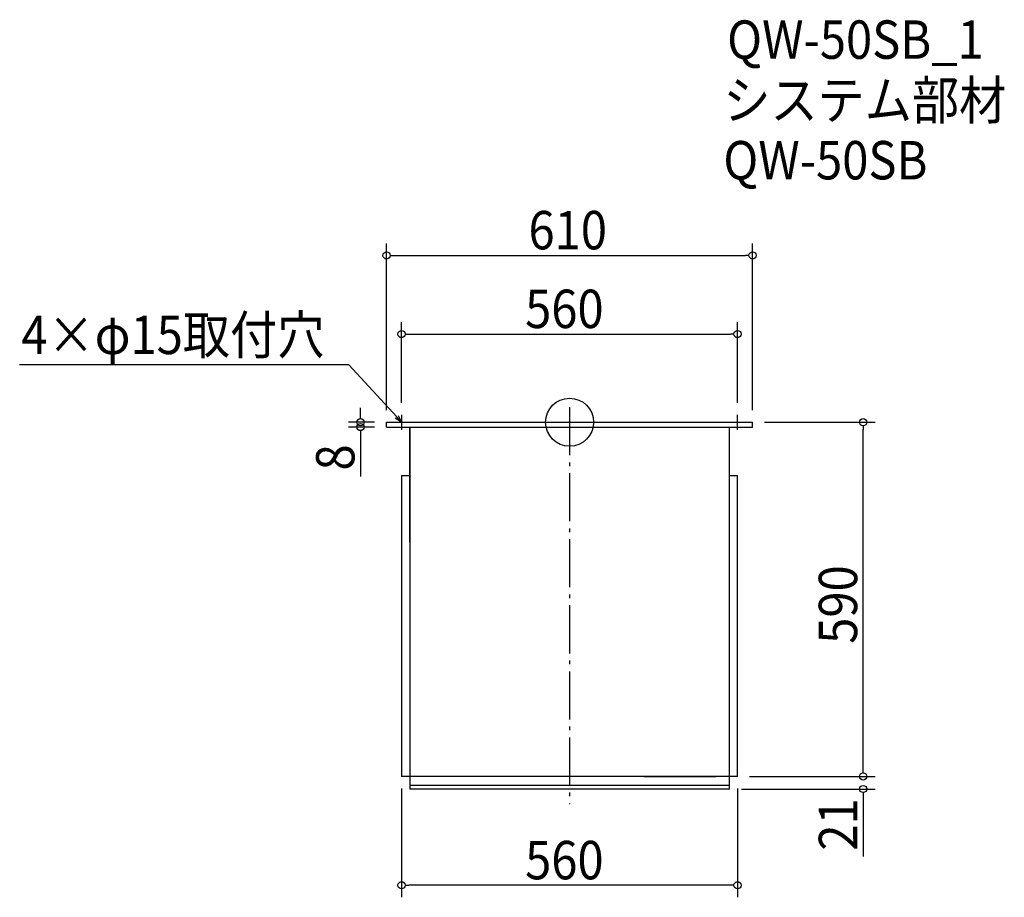
# Model space of a CAD drawing. Extents: x -916 to 725, y -791 to 671.
import ezdxf

# ---------------------------------------------------------------- set-up
doc = ezdxf.new("R2010")
doc.units = 0
doc.header["$LTSCALE"] = 20
doc.header["$MEASUREMENT"] = 0
doc.header["$PDMODE"] = 3
doc.header["$PDSIZE"] = -2
doc.linetypes.add('DASHDOT', pattern=[5.5, 4, -0.6, 0.3, -0.6])
doc.layers.get('0').update_dxf_attribs({"linetype": 'CONTINUOUS'})
for name, color, linetype in [('ARRANGE', 1, 'CONTINUOUS'), ('BASIS', 6, 'DASHDOT'), ('DETAIL', 5, 'CONTINUOUS'), ('ETC', 61, 'CONTINUOUS'), ('NOTE', 4, 'CONTINUOUS'), ('OUTLINE', 3, 'CONTINUOUS'), ('SIZE', 30, 'CONTINUOUS')]:
    doc.layers.add(name, color=color, linetype=linetype)
doc.styles.get("Standard").update_dxf_attribs({"font": 'SIMPLEX.shx', "width": 0.9, "height": 64, "bigfont": 'BIGFONT.shx'})

# ---------------------------------------------------------------- blocks, each defined once
blk = doc.blocks.new('_OPEN30')
at = {"color": 0, "linetype": 'ByBlock'}
for p, q in [((-1, 0.27), (0, 0)), ((0, 0), (-1, -0.27)), ((0, 0), (-1, 0))]:
    blk.add_line(p, q, dxfattribs=at)
blk = doc.blocks.new('*U64')
at = {"layer": 'NOTE'}
blk.add_lwpolyline([(-288.1, 8.8), (-367.9, 95.5), (-916.5, 95.5)], dxfattribs=at)
at = {"layer": 'NOTE', "xscale": 12, "yscale": 12, "zscale": 12, "rotation": 312.6090116116894}
blk.add_blockref('_OPEN30', (-280, 0), dxfattribs=at)
blk = doc.blocks.new('*U65')
at = {"layer": 'NOTE', "width": 0.9}
blk.add_text('4×φ15取付穴', height=64, dxfattribs=at).set_placement((-913.7, 113.5))
blk = doc.blocks.new('_DOTBLANK')
at = {"color": 0, "linetype": 'ByBlock'}
blk.add_line((-0.5, 0), (-1, 0), dxfattribs=at)
blk.add_circle((0, 0), 0.5, dxfattribs=at)

msp = doc.modelspace()

# ---------------------------------------------------------------- linework, layer by layer
at = {"layer": 'ARRANGE'}
msp.add_circle((0, 0), 40, dxfattribs=at)
msp.add_point((0, 0), dxfattribs=at)
at = {"layer": 'BASIS'}
msp.add_line((0, 25), (0, -636), dxfattribs=at)
at = {"layer": 'DETAIL'}
for p, q in [((-305, -8), (-305, 0)), ((-305, 0), (305, 0)), ((305, -8), (305, 0)), ((-305, -8), (305, -8)), ((-266.5, -8), (-266.5, -611)), ((-266.5, -200), (-266.5, -8)), ((266.5, -611), (266.5, -8)), ((-280, -89), (-280, -590)), ((-280, -89), (-266.5, -89)), ((266.5, -89), (280, -89)), ((280, -590), (280, -89)), ((280, -590), (-280, -590)), ((123.5, -590), (244, -590)), ((266.5, -605), (-266.5, -605)), ((266.5, -611), (-266.5, -611))]:
    msp.add_line(p, q, dxfattribs=at)
at = {"layer": 'NOTE'}
for p, q in [((-292.5, 0), (-267.5, 0)), ((-280, 12.5), (-280, -12.5)), ((267.5, 0), (292.5, 0)), ((280, -12.5), (280, 12.5))]:
    msp.add_line(p, q, dxfattribs=at)
at = {"layer": 'OUTLINE'}
for p, q in [((-305, -8), (-305, 0)), ((-305, 0), (305, 0)), ((305, -8), (305, 0)), ((-305, -8), (305, -8)), ((-266.5, -8), (-266.5, -611)), ((-266.5, -200), (-266.5, -8)), ((266.5, -611), (266.5, -8)), ((-280, -89), (-280, -590)), ((-280, -89), (-266.5, -89)), ((266.5, -89), (280, -89)), ((280, -590), (280, -89)), ((280, -590), (-280, -590)), ((123.5, -590), (244, -590)), ((266.5, -605), (-266.5, -605)), ((266.5, -611), (-266.5, -611))]:
    msp.add_line(p, q, dxfattribs=at)
at = {"layer": 'SIZE'}
for p, q in [((-305, 20), (-305, 298)), ((305, 20), (305, 298)), ((-293, 278), (293, 278)), ((-280, 32.5), (-280, 166.9)), ((280, 32.5), (280, 166.9)), ((-268, 146.9), (268, 146.9)), ((-348.5, 12), (-348.5, 24)), ((-325, 0), (-368.5, 0)), ((325, 0), (509.3, 0)), ((-325, -8), (-368.5, -8)), ((489.3, -578), (489.3, -12)), ((-348.5, -20), (-348.5, -90.4)), ((489.3, -578), (489.3, -566)), ((300, -590), (509.3, -590)), ((300, -590), (509.3, -590)), ((-280, -610), (-280, -791.4)), ((280, -610), (280, -791.4)), ((286.5, -611), (509.3, -611)), ((489.3, -623), (489.3, -723.6)), ((268, -771.4), (-268, -771.4))]:
    msp.add_line(p, q, dxfattribs=at)

# ---------------------------------------------------------------- block references
for name in ['*U65', '*U64']:
    msp.add_blockref(name, (0, 0))
at = {"layer": 'SIZE', "xscale": 12, "yscale": 12, "zscale": 12}
for p, rotation in [((-305, 278), 180), ((-280, 146.9), 180), ((-348.5, 0), 270), ((489.3, 0), 90), ((-348.5, -8), 90), ((489.3, -590), 270), ((489.3, -590), 270), ((489.3, -611), 90), ((-280, -771.4), 180)]:
    msp.add_blockref('_DOTBLANK', p, dxfattribs=dict(at, rotation=rotation))
for p in [(305, 278), (280, 146.9), (280, -771.4)]:
    msp.add_blockref('_DOTBLANK', p, dxfattribs=at)

# ---------------------------------------------------------------- texts
at = {"layer": 'ETC', "width": 0.9}
for s, p in [('QW-50SB_1', (262.5, 605.4)), ('システム部材', (256.2, 504.5)), ('QW-50SB', (256.2, 404.5))]:
    msp.add_text(s, height=64, dxfattribs=at).set_placement(p)
at = {"layer": 'SIZE', "width": 0.9}
for s, p in [('610', (-68.5, 288)), ('560', (-74.1, 156.9)), ('560', (-74.1, -761.4))]:
    msp.add_text(s, height=64, dxfattribs=at).set_placement(p)
for s, p in [('8', (-358.5, -80.4)), ('590', (479.3, -369.1)), ('21', (479.3, -713.6))]:
    msp.add_text(s, height=64, rotation=90, dxfattribs=at).set_placement(p)

doc.saveas('drawing.dxf')
